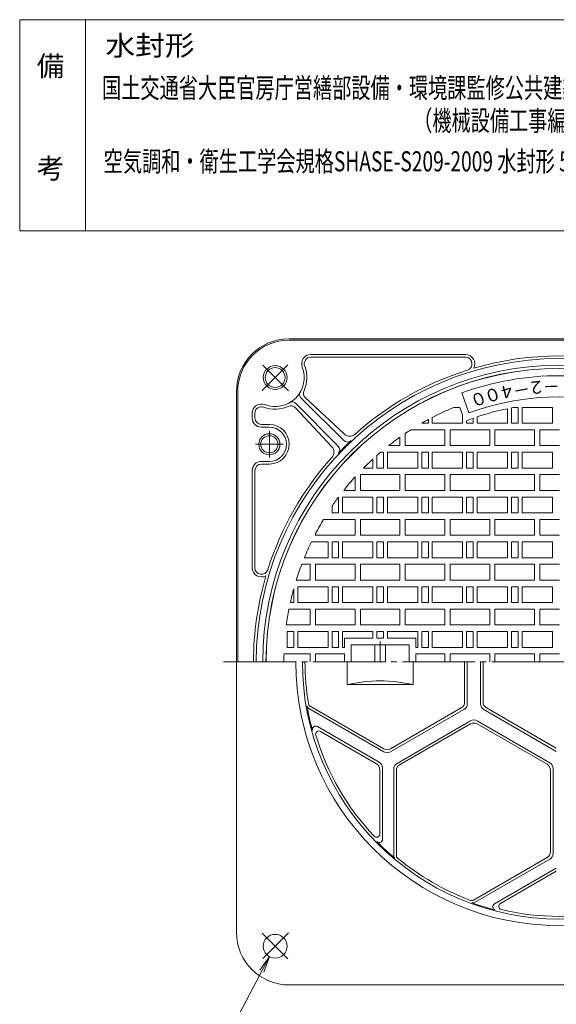
# Model space of a CAD drawing. Units: millimetres. Extents: x -491 to 384, y -661 to 704.
# Drawn here: x -491 to -84, y -43 to 704 of the extents above; entities that cross this region are included whole.
import ezdxf

# ---------------------------------------------------------------- set-up
doc = ezdxf.new("R2010")
doc.units = ezdxf.units.MM
doc.header["$LTSCALE"] = 5
doc.linetypes.add('JWW_CENTER2', pattern=[13.546667, 11.006667, -0.846667, 0.846667, -0.846667])
for name, color, linetype in [('F-0ﾚｲﾔ', 7, 'Continuous'), ('F-4ﾚｲﾔ', 7, 'Continuous'), ('仕上', 7, 'Continuous'), ('寸法', 7, 'Continuous'), ('躯体', 7, 'Continuous')]:
    doc.layers.add(name, color=color, linetype=linetype)
doc.styles.add('ＭＳ ゴシック', font='txt', dxfattribs={"height": 1})

msp = doc.modelspace()

# ---------------------------------------------------------------- linework, layer by layer
at = {"layer": 'F-0ﾚｲﾔ', "color": 7, "linetype": 'Continuous', "lineweight": 9}
for p, q in [((384.19, 703.85), (-490.81, 703.85)), ((-490.81, 543.85), (-490.81, 703.85)), ((-440.81, 543.85), (-440.81, 703.85)), ((384.19, 543.85), (-490.81, 543.85))]:
    msp.add_line(p, q, dxfattribs=at)
at = {"layer": '仕上', "color": 3, "linetype": 'Continuous', "lineweight": 9}
for p, q in [((-150.3, 405.8), (-155.77, 420.83)), ((-157.12, 409.92), (-161.75, 409.92)), ((-155.05, 404.24), (-157.12, 409.92)), ((-155.05, 397.92), (-155.05, 404.24)), ((-121.05, 397.92), (-121.05, 408.9)), ((-118.05, 397.92), (-118.05, 409.49)), ((-115.71, 409.92), (-113.05, 409.92)), ((-113.05, 397.92), (-113.05, 409.92)), ((-110.05, 397.92), (-110.05, 409.92)), ((-87.05, 409.92), (-110.05, 409.92)), ((-87.05, 397.92), (-87.05, 409.92)), ((-186.05, 397.92), (-181.05, 397.92)), ((-181.05, 397.92), (-181.05, 400.72)), ((-178.05, 397.92), (-178.05, 402.31)), ((-155.05, 397.92), (-178.05, 397.92)), ((-152.05, 397.92), (-152.05, 399.8)), ((-152.05, 397.92), (-147.05, 397.92)), ((-147.05, 397.92), (-147.05, 401.65)), ((-144.05, 397.92), (-144.05, 402.69)), ((-121.05, 397.92), (-144.05, 397.92)), ((-118.05, 397.92), (-113.05, 397.92)), ((-87.05, 397.92), (-110.05, 397.92)), ((-198.55, 390.1), (-198.55, 380.92)), ((-194.27, 392.92), (-168.55, 392.92)), ((-168.55, 392.92), (-168.55, 380.92)), ((-164.55, 392.92), (-164.55, 380.92)), ((-164.55, 392.92), (-134.55, 392.92)), ((-134.55, 392.92), (-134.55, 380.92)), ((-130.55, 392.92), (-130.55, 380.92)), ((-130.55, 392.92), (-100.55, 392.92)), ((-100.55, 392.92), (-100.55, 380.92)), ((-96.55, 392.92), (-96.55, 380.92)), ((-96.55, 392.92), (-81.55, 392.92)), ((-211.11, 380.92), (-202.55, 380.92)), ((-202.55, 387.33), (-202.55, 380.92)), ((-198.55, 380.92), (-168.55, 380.92)), ((-164.55, 380.92), (-134.55, 380.92)), ((-130.55, 380.92), (-100.55, 380.92)), ((-96.55, 380.92), (-81.55, 380.92)), ((-220.05, 363.92), (-220.05, 373.44)), ((-217.2, 375.92), (-215.05, 375.92)), ((-215.05, 363.92), (-215.05, 375.92)), ((-212.05, 363.92), (-212.05, 375.92)), ((-189.05, 375.92), (-212.05, 375.92)), ((-189.05, 363.92), (-189.05, 375.92)), ((-186.05, 363.92), (-186.05, 375.92)), ((-186.05, 375.92), (-181.05, 375.92)), ((-181.05, 363.92), (-181.05, 375.92)), ((-178.05, 363.92), (-178.05, 375.92)), ((-155.05, 375.92), (-178.05, 375.92)), ((-155.05, 363.92), (-155.05, 375.92)), ((-152.05, 363.92), (-152.05, 375.92)), ((-152.05, 375.92), (-147.05, 375.92)), ((-147.05, 363.92), (-147.05, 375.92)), ((-144.05, 363.92), (-144.05, 375.92)), ((-121.05, 375.92), (-144.05, 375.92)), ((-121.05, 363.92), (-121.05, 375.92)), ((-118.05, 363.92), (-118.05, 375.92)), ((-118.05, 375.92), (-113.05, 375.92)), ((-113.05, 363.92), (-113.05, 375.92)), ((-110.05, 363.92), (-110.05, 375.92)), ((-87.05, 375.92), (-110.05, 375.92)), ((-87.05, 363.92), (-87.05, 375.92)), ((-223.05, 363.92), (-223.05, 370.73)), ((-232.55, 358.92), (-232.55, 346.92)), ((-232.55, 358.92), (-202.55, 358.92)), ((-223.05, 363.92), (-230.12, 363.92)), ((-220.05, 363.92), (-215.05, 363.92)), ((-189.05, 363.92), (-212.05, 363.92)), ((-202.55, 358.92), (-202.55, 346.92)), ((-198.55, 358.92), (-198.55, 346.92)), ((-198.55, 358.92), (-168.55, 358.92)), ((-186.05, 363.92), (-181.05, 363.92)), ((-155.05, 363.92), (-178.05, 363.92)), ((-168.55, 358.92), (-168.55, 346.92)), ((-164.55, 358.92), (-164.55, 346.92)), ((-164.55, 358.92), (-134.55, 358.92)), ((-152.05, 363.92), (-147.05, 363.92)), ((-121.05, 363.92), (-144.05, 363.92)), ((-134.55, 358.92), (-134.55, 346.92)), ((-130.55, 358.92), (-130.55, 346.92)), ((-130.55, 358.92), (-100.55, 358.92)), ((-118.05, 363.92), (-113.05, 363.92)), ((-87.05, 363.92), (-110.05, 363.92)), ((-100.55, 358.92), (-100.55, 346.92)), ((-96.55, 358.92), (-96.55, 346.92)), ((-96.55, 358.92), (-81.55, 358.92)), ((-236.55, 357.12), (-236.55, 346.92)), ((-245.2, 346.92), (-236.55, 346.92)), ((-232.55, 346.92), (-202.55, 346.92)), ((-198.55, 346.92), (-168.55, 346.92)), ((-164.55, 346.92), (-134.55, 346.92)), ((-130.55, 346.92), (-100.55, 346.92)), ((-96.55, 346.92), (-81.55, 346.92)), ((-249.05, 329.92), (-249.05, 341.92)), ((-246.05, 329.92), (-246.05, 341.92)), ((-223.05, 341.92), (-246.05, 341.92)), ((-223.05, 329.92), (-223.05, 341.92)), ((-220.05, 329.92), (-220.05, 341.92)), ((-220.05, 341.92), (-215.05, 341.92)), ((-215.05, 329.92), (-215.05, 341.92)), ((-212.05, 329.92), (-212.05, 341.92)), ((-189.05, 341.92), (-212.05, 341.92)), ((-189.05, 329.92), (-189.05, 341.92)), ((-186.05, 329.92), (-186.05, 341.92)), ((-186.05, 341.92), (-181.05, 341.92)), ((-181.05, 329.92), (-181.05, 341.92)), ((-178.05, 329.92), (-178.05, 341.92)), ((-155.05, 341.92), (-178.05, 341.92)), ((-155.05, 329.92), (-155.05, 341.92)), ((-152.05, 329.92), (-152.05, 341.92)), ((-152.05, 341.92), (-147.05, 341.92)), ((-147.05, 329.92), (-147.05, 341.92)), ((-144.05, 329.92), (-144.05, 341.92)), ((-121.05, 341.92), (-144.05, 341.92)), ((-121.05, 329.92), (-121.05, 341.92)), ((-118.05, 329.92), (-118.05, 341.92)), ((-118.05, 341.92), (-113.05, 341.92)), ((-113.05, 329.92), (-113.05, 341.92)), ((-110.05, 329.92), (-110.05, 341.92)), ((-87.05, 341.92), (-110.05, 341.92)), ((-87.05, 329.92), (-87.05, 341.92)), ((-254.05, 329.92), (-254.05, 334.92)), ((-254.05, 329.92), (-249.05, 329.92)), ((-223.05, 329.92), (-246.05, 329.92)), ((-220.05, 329.92), (-215.05, 329.92)), ((-189.05, 329.92), (-212.05, 329.92)), ((-186.05, 329.92), (-181.05, 329.92)), ((-155.05, 329.92), (-178.05, 329.92)), ((-152.05, 329.92), (-147.05, 329.92)), ((-121.05, 329.92), (-144.05, 329.92)), ((-118.05, 329.92), (-113.05, 329.92)), ((-87.05, 329.92), (-110.05, 329.92)), ((-260.49, 324.92), (-236.55, 324.92)), ((-236.55, 324.92), (-236.55, 312.92)), ((-232.55, 324.92), (-232.55, 312.92)), ((-232.55, 324.92), (-202.55, 324.92)), ((-202.55, 324.92), (-202.55, 312.92)), ((-198.55, 324.92), (-198.55, 312.92)), ((-198.55, 324.92), (-168.55, 324.92)), ((-168.55, 324.92), (-168.55, 312.92)), ((-164.55, 324.92), (-164.55, 312.92)), ((-164.55, 324.92), (-134.55, 324.92)), ((-134.55, 324.92), (-134.55, 312.92)), ((-130.55, 324.92), (-130.55, 312.92)), ((-130.55, 324.92), (-100.55, 324.92)), ((-100.55, 324.92), (-100.55, 312.92)), ((-96.55, 324.92), (-96.55, 312.92)), ((-96.55, 324.92), (-81.55, 324.92)), ((-266.55, 314.16), (-266.55, 312.92)), ((-257.05, 307.92), (-269.7, 307.92)), ((-266.55, 312.92), (-236.55, 312.92)), ((-257.05, 295.92), (-257.05, 307.92)), ((-254.05, 295.92), (-254.05, 307.92)), ((-254.05, 307.92), (-249.05, 307.92)), ((-249.05, 295.92), (-249.05, 307.92)), ((-246.05, 295.92), (-246.05, 307.92)), ((-223.05, 307.92), (-246.05, 307.92)), ((-232.55, 312.92), (-202.55, 312.92)), ((-223.05, 295.92), (-223.05, 307.92)), ((-220.05, 295.92), (-220.05, 307.92)), ((-220.05, 307.92), (-215.05, 307.92)), ((-215.05, 295.92), (-215.05, 307.92)), ((-212.05, 295.92), (-212.05, 307.92)), ((-189.05, 307.92), (-212.05, 307.92)), ((-168.55, 312.92), (-198.55, 312.92)), ((-189.05, 295.92), (-189.05, 307.92)), ((-186.05, 295.92), (-186.05, 307.92)), ((-186.05, 307.92), (-181.05, 307.92)), ((-181.05, 295.92), (-181.05, 307.92)), ((-155.05, 307.92), (-178.05, 307.92)), ((-178.05, 295.92), (-178.05, 307.92)), ((-164.55, 312.92), (-134.55, 312.92)), ((-155.05, 295.92), (-155.05, 307.92)), ((-152.05, 295.92), (-152.05, 307.92)), ((-152.05, 307.92), (-147.05, 307.92)), ((-147.05, 295.92), (-147.05, 307.92)), ((-144.05, 295.92), (-144.05, 307.92)), ((-121.05, 307.92), (-144.05, 307.92)), ((-130.55, 312.92), (-100.55, 312.92)), ((-121.05, 295.92), (-121.05, 307.92)), ((-118.05, 295.92), (-118.05, 307.92)), ((-118.05, 307.92), (-113.05, 307.92)), ((-113.05, 295.92), (-113.05, 307.92)), ((-110.05, 295.92), (-110.05, 307.92)), ((-87.05, 307.92), (-110.05, 307.92)), ((-96.55, 312.92), (-81.55, 312.92)), ((-87.05, 295.92), (-87.05, 307.92)), ((-257.05, 295.92), (-275.05, 295.92)), ((-254.05, 295.92), (-249.05, 295.92)), ((-223.05, 295.92), (-246.05, 295.92)), ((-220.05, 295.92), (-215.05, 295.92)), ((-189.05, 295.92), (-212.05, 295.92)), ((-186.05, 295.92), (-181.05, 295.92)), ((-155.05, 295.92), (-178.05, 295.92)), ((-152.05, 295.92), (-147.05, 295.92)), ((-121.05, 295.92), (-144.05, 295.92)), ((-118.05, 295.92), (-113.05, 295.92)), ((-87.05, 295.92), (-110.05, 295.92)), ((-277.02, 290.92), (-270.55, 290.92)), ((-270.55, 290.92), (-270.55, 278.92)), ((-266.55, 290.92), (-266.55, 278.92)), ((-266.55, 290.92), (-236.55, 290.92)), ((-236.55, 290.92), (-236.55, 278.92)), ((-232.55, 290.92), (-232.55, 278.92)), ((-232.55, 290.92), (-202.55, 290.92)), ((-202.55, 290.92), (-202.55, 278.92)), ((-168.55, 290.92), (-198.55, 290.92)), ((-198.55, 290.92), (-198.55, 278.92)), ((-168.55, 290.92), (-168.55, 278.92)), ((-164.55, 278.92), (-164.55, 290.92)), ((-164.55, 290.92), (-134.55, 290.92)), ((-134.55, 278.92), (-134.55, 290.92)), ((-130.55, 290.92), (-100.55, 290.92)), ((-130.55, 278.92), (-130.55, 290.92)), ((-100.55, 290.92), (-100.55, 278.92)), ((-96.55, 290.92), (-96.55, 278.92)), ((-96.55, 290.92), (-81.55, 290.92)), ((-281.15, 278.92), (-270.55, 278.92)), ((-266.55, 278.92), (-236.55, 278.92)), ((-232.55, 278.92), (-202.55, 278.92)), ((-168.55, 278.92), (-198.55, 278.92)), ((-164.55, 278.92), (-134.55, 278.92)), ((-130.55, 278.92), (-100.55, 278.92)), ((-96.55, 278.92), (-81.55, 278.92)), ((-283.05, 261.92), (-283.05, 272.41)), ((-280.05, 261.92), (-280.05, 273.92)), ((-257.05, 273.92), (-280.05, 273.92)), ((-257.05, 261.92), (-257.05, 273.92)), ((-254.05, 261.92), (-254.05, 273.92)), ((-254.05, 273.92), (-249.05, 273.92)), ((-249.05, 261.92), (-249.05, 273.92)), ((-246.05, 261.92), (-246.05, 273.92)), ((-223.05, 273.92), (-246.05, 273.92)), ((-223.05, 261.92), (-223.05, 273.92)), ((-220.05, 261.92), (-220.05, 273.92)), ((-220.05, 273.92), (-215.05, 273.92)), ((-215.05, 261.92), (-215.05, 273.92)), ((-212.05, 261.92), (-212.05, 273.92)), ((-189.05, 273.92), (-212.05, 273.92)), ((-189.05, 261.92), (-189.05, 273.92)), ((-186.05, 261.92), (-186.05, 273.92)), ((-186.05, 273.92), (-181.05, 273.92)), ((-181.05, 261.92), (-181.05, 273.92)), ((-178.05, 261.92), (-178.05, 273.92)), ((-155.05, 273.92), (-178.05, 273.92)), ((-155.05, 261.92), (-155.05, 273.92)), ((-152.05, 261.92), (-152.05, 273.92)), ((-152.05, 273.92), (-147.05, 273.92)), ((-147.05, 261.92), (-147.05, 273.92)), ((-144.05, 261.92), (-144.05, 273.92)), ((-121.05, 273.92), (-144.05, 273.92)), ((-121.05, 261.92), (-121.05, 273.92)), ((-118.05, 261.92), (-118.05, 273.92)), ((-118.05, 273.92), (-113.05, 273.92)), ((-113.05, 261.92), (-113.05, 273.92)), ((-110.05, 261.92), (-110.05, 273.92)), ((-87.05, 273.92), (-110.05, 273.92)), ((-87.05, 261.92), (-87.05, 273.92)), ((-285.65, 261.92), (-283.05, 261.92)), ((-257.05, 261.92), (-280.05, 261.92)), ((-254.05, 261.92), (-249.05, 261.92)), ((-223.05, 261.92), (-246.05, 261.92)), ((-220.05, 261.92), (-215.05, 261.92)), ((-189.05, 261.92), (-212.05, 261.92)), ((-186.05, 261.92), (-181.05, 261.92)), ((-155.05, 261.92), (-178.05, 261.92)), ((-152.05, 261.92), (-147.05, 261.92)), ((-121.05, 261.92), (-144.05, 261.92)), ((-118.05, 261.92), (-113.05, 261.92)), ((-87.05, 261.92), (-110.05, 261.92)), ((-286.69, 256.92), (-270.55, 256.92)), ((-270.55, 256.92), (-270.55, 244.92)), ((-266.55, 256.92), (-266.55, 244.92)), ((-266.55, 256.92), (-236.55, 256.92)), ((-236.55, 256.92), (-236.55, 244.92)), ((-232.55, 256.92), (-232.55, 244.92)), ((-232.55, 256.92), (-202.55, 256.92)), ((-202.55, 256.92), (-202.55, 244.92)), ((-198.55, 256.92), (-198.55, 244.92)), ((-198.55, 256.92), (-168.55, 256.92)), ((-168.55, 256.92), (-168.55, 244.92)), ((-164.55, 256.92), (-164.55, 244.92)), ((-164.55, 256.92), (-134.55, 256.92)), ((-134.55, 256.92), (-134.55, 244.92)), ((-130.55, 256.92), (-130.55, 244.92)), ((-130.55, 256.92), (-100.55, 256.92)), ((-100.55, 256.92), (-100.55, 244.92)), ((-96.55, 256.92), (-96.55, 244.92)), ((-96.55, 256.92), (-81.55, 256.92)), ((-288.67, 244.92), (-270.55, 244.92)), ((-288.05, 239.92), (-283.05, 239.92)), ((-288.05, 239.92), (-288.05, 227.92)), ((-283.05, 227.92), (-283.05, 239.92)), ((-280.05, 227.92), (-280.05, 239.92)), ((-257.05, 239.92), (-280.05, 239.92)), ((-266.55, 244.92), (-236.55, 244.92)), ((-257.05, 227.92), (-257.05, 239.92)), ((-254.05, 227.92), (-254.05, 239.92)), ((-254.05, 239.92), (-249.05, 239.92)), ((-249.05, 227.92), (-249.05, 239.92)), ((-246.05, 227.92), (-246.05, 239.92)), ((-223.05, 239.92), (-246.05, 239.92)), ((-232.55, 244.92), (-202.55, 244.92)), ((-223.05, 234.92), (-223.05, 239.92)), ((-220.05, 239.92), (-215.05, 239.92)), ((-220.05, 234.92), (-220.05, 239.92)), ((-215.05, 234.92), (-215.05, 239.92)), ((-189.05, 239.92), (-212.05, 239.92)), ((-212.05, 234.92), (-212.05, 239.92)), ((-198.55, 244.92), (-168.55, 244.92)), ((-189.05, 227.92), (-189.05, 239.92)), ((-186.05, 227.92), (-186.05, 239.92)), ((-186.05, 239.92), (-181.05, 239.92)), ((-181.05, 227.92), (-181.05, 239.92)), ((-178.05, 227.92), (-178.05, 239.92)), ((-155.05, 239.92), (-178.05, 239.92)), ((-164.55, 244.92), (-134.55, 244.92)), ((-155.05, 227.92), (-155.05, 239.92)), ((-152.05, 227.92), (-152.05, 239.92)), ((-152.05, 239.92), (-147.05, 239.92)), ((-147.05, 227.92), (-147.05, 239.92)), ((-144.05, 227.92), (-144.05, 239.92)), ((-121.05, 239.92), (-144.05, 239.92)), ((-130.55, 244.92), (-100.55, 244.92)), ((-121.05, 227.92), (-121.05, 239.92)), ((-118.05, 227.92), (-118.05, 239.92)), ((-118.05, 239.92), (-113.05, 239.92)), ((-113.05, 227.92), (-113.05, 239.92)), ((-110.05, 227.92), (-110.05, 239.92)), ((-87.05, 239.92), (-110.05, 239.92)), ((-96.55, 244.92), (-81.55, 244.92)), ((-87.05, 227.92), (-87.05, 239.92)), ((-244.55, 234.92), (-244.55, 227.92)), ((-244.55, 234.92), (-223.05, 234.92)), ((-220.05, 234.92), (-215.05, 234.92)), ((-212.05, 234.92), (-190.55, 234.92)), ((-190.55, 234.92), (-190.55, 227.92)), ((-288.05, 227.92), (-283.05, 227.92)), ((-257.05, 227.92), (-280.05, 227.92)), ((-254.05, 227.92), (-249.05, 227.92)), ((-244.55, 227.92), (-246.05, 227.92)), ((-239.55, 229.92), (-195.55, 229.92)), ((-239.55, 229.92), (-239.55, 216.92)), ((-221.55, 229.92), (-221.55, 216.92)), ((-213.55, 229.92), (-213.55, 216.92)), ((-195.55, 229.92), (-195.55, 216.92)), ((-189.05, 227.92), (-190.55, 227.92)), ((-186.05, 227.92), (-181.05, 227.92)), ((-155.05, 227.92), (-178.05, 227.92)), ((-152.05, 227.92), (-147.05, 227.92)), ((-121.05, 227.92), (-144.05, 227.92)), ((-118.05, 227.92), (-113.05, 227.92)), ((-87.05, 227.92), (-110.05, 227.92)), ((-290.47, 222.92), (-270.55, 222.92)), ((-270.55, 216.92), (-270.55, 222.92)), ((-266.55, 222.92), (-244.55, 222.92)), ((-266.55, 216.92), (-266.55, 222.92)), ((-244.55, 222.92), (-244.55, 216.92)), ((-242.5, 216.92), (-242.5, 199.67)), ((-192.6, 216.92), (-192.6, 199.67)), ((-190.55, 222.92), (-168.55, 222.92)), ((-190.55, 222.92), (-190.55, 216.92)), ((-168.55, 216.92), (-168.55, 222.92)), ((-164.55, 222.92), (-134.55, 222.92)), ((-164.55, 222.92), (-164.55, 216.92)), ((-153.55, 186.32), (-153.55, 216.92)), ((-151.55, 185.17), (-151.55, 216.92)), ((-141.55, 185.17), (-141.55, 216.92)), ((-139.55, 186.32), (-139.55, 216.92)), ((-134.55, 222.92), (-134.55, 216.92)), ((-130.55, 222.92), (-100.55, 222.92)), ((-130.55, 222.92), (-130.55, 216.92)), ((-100.55, 222.92), (-100.55, 216.92)), ((-96.55, 222.92), (-81.55, 222.92)), ((-96.55, 222.92), (-96.55, 216.92)), ((-242.5, 199.67), (-192.6, 199.67)), ((-214.8, 148.65), (-271.72, 181.51)), ((-214.8, 150.96), (-270.68, 183.22)), ((-156.05, 181.99), (-209.8, 150.96)), ((-154.05, 180.84), (-209.8, 148.65)), ((-84.05, 149.08), (-139.05, 180.84)), ((-84.05, 151.39), (-137.05, 181.99)), ((-204.8, 139.99), (-149.05, 172.18)), ((-89.05, 140.42), (-144.05, 172.18)), ((-218.3, 140.85), (-265.17, 167.91)), ((-202.8, 138.83), (-149.05, 169.87)), ((-91.05, 139.27), (-144.05, 169.87)), ((-220.3, 139.7), (-262.72, 164.19)), ((-217.8, 135.37), (-217.8, 86.39)), ((-215.8, 136.52), (-215.8, 82.41)), ((-207.3, 135.66), (-207.3, 69.94)), ((-205.3, 134.5), (-205.3, 69.99)), ((-88.55, 134.94), (-88.55, 72.87)), ((-86.55, 136.09), (-86.55, 71.72)), ((-91.05, 68.54), (-146.93, 36.28)), ((-89.05, 67.39), (-145.97, 34.53)), ((-84.05, 60.46), (-130.92, 33.4)), ((-84.05, 58.15), (-126.47, 33.66))]:
    msp.add_line(p, q, dxfattribs=at)
at = {"layer": '仕上', "color": 3, "linetype": 'JWW_CENTER2', "lineweight": 9}
for p, q in [((-217.55, 232.37), (-217.55, 216.92)), ((-336.2, 216.92), (170.24, 216.92))]:
    msp.add_line(p, q, dxfattribs=at)
at = {"layer": '仕上', "color": 3, "linetype": 'Continuous', "lineweight": 9}
for centre, radius, start, end in [((-81.55, 216.92), 222.5, 0, 180), ((-81.55, 216.92), 217, 70, 110), ((-81.55, 216.92), 201, 69.99998, 110.00002), ((-81.55, 216.92), 209, 112.56487, 117.49837), ((-81.55, 216.92), 196, 101.6265, 108.59509), ((-81.55, 216.92), 196, 100.03725, 100.73254), ((-81.55, 216.92), 209, 118.42953, 119.99954), ((-81.55, 216.92), 196, 109.52295, 111.08144), ((-81.55, 216.92), 209, 122.63684, 124.04263), ((-81.55, 216.92), 209, 125.3766, 128.30804), ((-81.55, 216.92), 209, 130.46823, 131.50462), ((-81.55, 216.92), 209, 132.61235, 135.30363), ((-81.55, 216.92), 209, 137.87029, 141.53696), ((-81.55, 216.92), 209, 143.26753, 145.62503), ((-81.55, 216.92), 209, 148.88574, 152.27231), ((-81.55, 216.92), 209, 154.18881, 157.79073), ((-81.55, 216.92), 209, 159.26372, 162.74345), ((-81.55, 216.92), 209, 164.60457, 167.56622), ((-81.55, 216.92), 209, 168.96622, 172.30087), ((-81.55, 216.92), 209, 178.35501, 180), ((-81.55, 216.92), 195, 180, 0), ((-81.55, 216.92), 193, 180, 189.53006), ((-217.55, 89.91), 112.56, 77.19365, 102.80635), ((-270.47, 183.67), 2.5, 189.98177, 240.00026), ((-81.55, 216.92), 194.32, 189.98186, 195.47342), ((-269.43, 185.38), 2.5, 189.53009, 240.00026), ((-158.55, 186.32), 5, 300.00038, 0), ((-156.55, 185.17), 5, 300.00038, 0), ((-136.55, 185.17), 5, 180, 239.99962), ((-134.55, 186.32), 5, 180, 239.99962), ((-146.55, 167.85), 5, 60.00012, 119.99988), ((-266.42, 165.75), 2.5, 59.99997, 195.47333), ((-263.97, 162.03), 2.5, 60.00026, 196.74825), ((-146.55, 165.54), 5, 60.00012, 119.99988), ((-81.55, 216.92), 193, 196.74796, 223.25204), ((-212.3, 155.29), 5, 239.99988, 299.99988), ((-212.3, 152.98), 5, 239.99988, 299.99988), ((-222.8, 135.37), 5, 0, 60.00012), ((-220.8, 136.52), 5, 0, 60.00012), ((-202.3, 135.66), 5, 120.00038, 180), ((-200.3, 134.5), 5, 120.00038, 180), ((-93.55, 134.94), 5, 0, 59.99962), ((-91.55, 136.09), 5, 0, 59.99977), ((-220.3, 86.39), 2.5, 223.25223, 0.00021), ((-218.3, 82.41), 2.5, 224.52715, 0.0005), ((-81.55, 216.92), 194.32, 224.52657, 230.01813), ((-204.8, 69.94), 2.5, 180.00021, 230.01871), ((-202.8, 69.99), 2.5, 180.00021, 230.47038), ((-81.55, 216.92), 193, 230.46996, 249.53003), ((-93.55, 72.87), 5, 299.99974, 359.99936), ((-91.55, 71.72), 5, 299.99974, 359.99936), ((-148.18, 38.45), 2.5, 249.52957, 299.99974), ((-147.22, 36.69), 2.5, 249.98125, 299.99974), ((-81.55, 216.92), 194.32, 249.98184, 255.4734), ((-129.67, 31.24), 2.5, 119.99945, 255.47281), ((-125.22, 31.49), 2.5, 119.99973, 256.74773), ((-81.55, 216.92), 193, 256.74792, 283.25201)]:
    msp.add_arc(centre, radius, start, end, dxfattribs=at)
at = {"layer": '寸法', "color": 7, "linetype": 'Continuous', "lineweight": 9}
for p, q in [((-349.16, -97.14), (-301.48, -6.58)), ((-301.48, -6.58), (-308.7, -16.79)), ((-301.48, -6.58), (-305.81, -18.31))]:
    msp.add_line(p, q, dxfattribs=at)
at = {"layer": '躯体', "color": 2, "linetype": 'Continuous', "lineweight": 9}
for p, q in [((-286.55, 461.92), (123.45, 461.92)), ((-286.55, 460.92), (123.45, 460.92)), ((-270.09, 449.92), (-152.92, 449.92)), ((-270.09, 447.92), (-152.92, 447.92)), ((-326.55, 421.92), (-326.55, 11.92)), ((-325.55, 421.92), (-325.55, 216.92)), ((-282.12, 413.24), (-249.42, 380.54)), ((-277.88, 417.49), (-245.18, 384.78)), ((-274.1, 417.01), (-244.64, 389.62)), ((-314.55, 405.45), (-314.55, 401.92)), ((-312.55, 401.92), (-312.55, 405.45)), ((-254.26, 380.01), (-281.65, 409.46)), ((-307.55, 396.92), (-301.55, 396.92)), ((-307.55, 394.92), (-301.55, 394.92)), ((-307.55, 368.92), (-301.55, 368.92)), ((-307.55, 366.92), (-301.55, 366.92)), ((-314.55, 361.92), (-314.55, 288.29)), ((-312.55, 361.92), (-312.55, 288.29)), ((-286.55, -28.08), (123.45, -28.08))]:
    msp.add_line(p, q, dxfattribs=at)
at = {"layer": '躯体', "color": 2, "linetype": 'JWW_CENTER2', "lineweight": 9}
for p, q in [((-306.99, 422.69), (-287.57, 442.12)), ((-306.44, 441.81), (-287.07, 422.44)), ((-301.55, 391.74), (-301.55, 371.86)), ((-290.78, 381.92), (-312.01, 381.92)), ((-306.99, 11.15), (-287.57, -8.27)), ((-306.44, -7.97), (-287.07, 11.4))]:
    msp.add_line(p, q, dxfattribs=at)
at = {"layer": '躯体', "color": 2, "linetype": 'Continuous', "lineweight": 9}
for centre, radius in [((-297.16, 432.53), 9), ((-297.16, 432.53), 7.5), ((-301.55, 381.92), 8), ((-301.55, 381.92), 6.5), ((-297.16, 1.31), 9)]:
    msp.add_circle(centre, radius, dxfattribs=at)
for centre, radius, start, end in [((-286.55, 421.92), 40, 90, 180), ((-286.55, 421.92), 39, 90, 180), ((-270.09, 442.92), 7, 90, 201.00175), ((-152.92, 442.92), 7, 331.34442, 90), ((-81.55, 216.92), 232, 73.67223, 106.32777), ((-81.55, 216.92), 230, 0, 180), ((-81.55, 216.92), 225, 0, 180), ((-297.16, 432.53), 24, 335.87865, 21.00156), ((-270.09, 442.92), 5, 90, 201.00221), ((-152.92, 442.92), 5, 287.52499, 90), ((-297.16, 432.53), 22, 248.99837, 21.00163), ((-81.55, 216.92), 222.56, 0, 180), ((-81.55, 216.92), 232, 107.52483, 131.91835), ((-275.76, 419.61), 3, 148.88597, 224.99866), ((-270.69, 420.68), 5, 155.87933, 227.08008), ((-307.55, 405.45), 7, 68.99825, 180), ((-297.16, 432.53), 24, 248.99844, 294.12135), ((-285.31, 406.06), 5, 42.91992, 114.12067), ((-284.24, 411.12), 3, 44.99866, 121.11403), ((-307.55, 405.45), 5, 68.99779, 180), ((-307.55, 401.92), 7, 180, 270), ((-307.55, 401.92), 5, 180, 270), ((-301.55, 381.92), 15, 0, 90), ((-301.55, 381.92), 13, 0, 90), ((-240.56, 394.02), 6, 227.08008, 311.91794), ((-301.55, 381.92), 13, 270, 0), ((-301.55, 381.92), 15, 270, 0), ((-81.55, 216.92), 230.5, 133.28943, 136.71057), ((-242.35, 387.61), 4, 225, 313.28947), ((-258.65, 375.92), 6, 318.08206, 42.91992), ((-252.25, 377.71), 4, 316.71053, 45), ((-307.55, 361.92), 7, 90, 180), ((-307.55, 361.92), 5, 90, 180), ((-81.55, 216.92), 232, 138.08165, 162.47517), ((-307.55, 288.29), 7, 180, 298.65558), ((-307.55, 288.29), 5, 180, 342.47501), ((-81.55, 216.92), 232, 163.67223, 180), ((-81.55, 216.92), 200, 180, 0), ((-286.55, 11.92), 40, 180, 270)]:
    msp.add_arc(centre, radius, start, end, dxfattribs=at)

# ---------------------------------------------------------------- texts
at = {"layer": 'F-4ﾚｲﾔ', "color": 2, "linetype": 'Continuous', "lineweight": 0, "style": 'ＭＳ ゴシック', "width": 1.083333}
msp.add_text('水封形', height=15.24, dxfattribs=at).set_placement((-425.81, 676.67))
at = {"layer": 'F-4ﾚｲﾔ', "color": 2, "linetype": 'Continuous', "lineweight": 9, "style": 'ＭＳ ゴシック'}
for s, p in [('備', (-477.85, 661.15)), ('考', (-477.85, 583.53))]:
    msp.add_text(s, height=15.24, dxfattribs=at).set_placement(p)
at = {"layer": 'F-4ﾚｲﾔ', "color": 3, "linetype": 'Continuous', "lineweight": 0, "style": 'ＭＳ ゴシック'}
for s, width, p in [('国土交通省大臣官房庁営繕部設備・環境課監修公共建築設備工事標準図', 0.699219, (-428.39, 644.52)), ('（機械設備工事編）記号：ＭＨＢ', 0.698333, (-192.5, 619.72)), ('空気調和・衛生工学会規格SHASE-S209-2009 水封形 500K', 0.69951, (-427.16, 588.83))]:
    msp.add_text(s, height=15.24, dxfattribs=dict(at, width=width)).set_placement(p)
at = {"layer": '仕上', "color": 4, "linetype": 'Continuous', "lineweight": 9, "style": 'ＭＳ ゴシック'}
for s, rotation, p in [('４', 194.53806, (-116.36, 428.17)), ('２', 186.23041, (-93.16, 430.46)), ('－', 182.07771, (-81.44, 430.91)), ('０', 202.84579, (-138.83, 423.12)), ('０', 198.69283, (-127.71, 425.88)), ('－', 190.38691, (-104.82, 429.11))]:
    msp.add_text(s, height=9.53, rotation=rotation, dxfattribs=at).set_placement(p)

doc.saveas('drawing.dxf')
